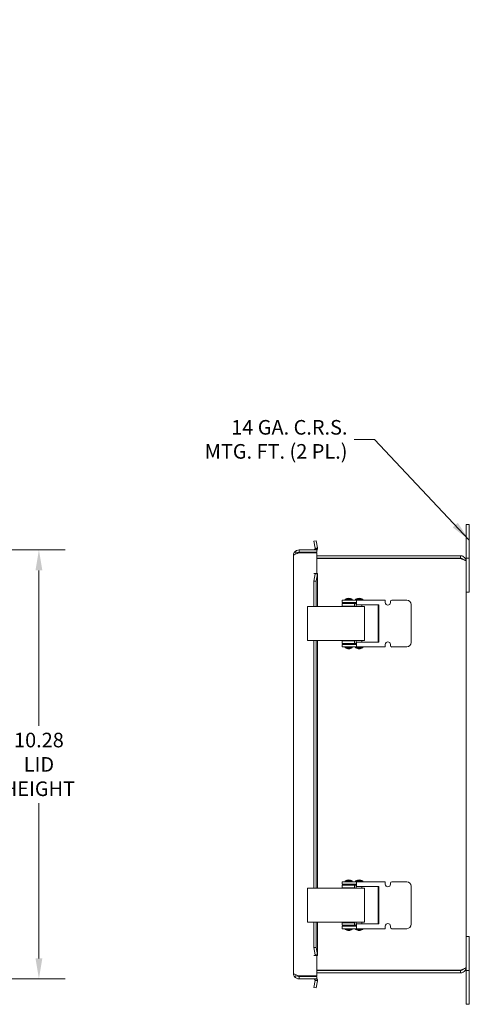
# Model space of a CAD drawing. Units: inches. Extents: x 4 to 81.1, y 1.6 to 51.
# Drawn here: x 39 to 49.7, y 26.3 to 49.9 of the extents above; entities that cross this region are included whole.
import ezdxf

# ---------------------------------------------------------------- set-up
doc = ezdxf.new("R2010")
doc.units = ezdxf.units.IN
doc.header["$LTSCALE"] = 5
doc.header["$MEASUREMENT"] = 0
for name, color, linetype, lineweight in [('Dimension (ANSI)', 7, 'Continuous', 5), ('Symbol (ANSI)', 7, 'Continuous', 5), ('Visible (ANSI)', 7, 'Continuous', 5)]:
    doc.layers.add(name, color=color, linetype=linetype, lineweight=lineweight)
doc.styles.add('ROMANS', font='tahoma.ttf')
doc.dimstyles.new('Default (ANSI)', dxfattribs={"dimscale": 5, "dimtxt": 0.07, "dimasz": 0.098425, "dimexe": 0.125, "dimexo": 0.0625, "dimgap": 0.031496, "dimtad": 0, "dimtih": 1, "dimtoh": 1, "dimrnd": 1e-08, "dimzin": 0, "dimdsep": 46, "dimtxsty": 'ROMANS', "dimcen": 0.09, "dimdle": 0.393701, "dimclrd": 256, "dimclre": 256, "dimclrt": 256, "dimadec": 0, "dimazin": 0, "dimtfac": 1.428571, "dimtofl": 0, "dimtmove": 0, "dimatfit": 3, "dimfxl": 1, "dimtolj": 1, "dimtzin": 0, "dimlwd": -1, "dimlwe": -1, "dimarcsym": 0})
doc.dimstyles.new('Default (ANSI)$7', dxfattribs={"dimscale": 5, "dimtxt": 0.07, "dimasz": 0.098425, "dimexe": 0.125, "dimexo": 0.0625, "dimgap": 0.031496, "dimtad": 0, "dimtih": 1, "dimtoh": 1, "dimrnd": 1e-08, "dimzin": 0, "dimdsep": 46, "dimtxsty": 'ROMANS', "dimcen": 0.09, "dimdle": 0.393701, "dimclrd": 256, "dimclre": 256, "dimclrt": 256, "dimadec": 0, "dimazin": 0, "dimtfac": 1.428571, "dimtofl": 0, "dimtmove": 0, "dimatfit": 3, "dimfxl": 1, "dimtolj": 1, "dimtzin": 0, "dimlwd": -1, "dimlwe": -1, "dimarcsym": 0})

# ---------------------------------------------------------------- blocks, each defined once
blk = doc.blocks.new('*D4')
at = {"layer": 'Defpoints', "color": 0, "transparency": 16777216}
for p in [(32.622, 37.224), (39.425, 37.224), (32.622, 26.943)]:
    blk.add_point(p, dxfattribs=at)
at = {"layer": 'Dimension (ANSI)', "transparency": 16777216}
for p, q in [((32.934, 37.224), (40.05, 37.224)), ((39.425, 36.732), (39.425, 33.01)), ((39.425, 27.435), (39.425, 31.157)), ((32.934, 26.943), (40.05, 26.943))]:
    blk.add_line(p, q, dxfattribs=at)
for points in [[(39.343, 36.732), (39.507, 36.732), (39.425, 37.224)], [(39.343, 27.435), (39.507, 27.435), (39.425, 26.943)]]:
    blk.add_solid(points, dxfattribs=at)
at = {"layer": 'Dimension (ANSI)', "transparency": 16777216, "insert": (39.425, 32.083), "char_height": 0.35, "attachment_point": 5, "style": 'ROMANS'}
blk.add_mtext('\\A1;\\fTahoma|b0|i0;\\H0.3500;10.28\\P\\fTahoma|b0|i0;\\H0.3500;LID\\P\\fTahoma|b0|i0;\\H0.3500;HEIGHT', dxfattribs=at)

msp = doc.modelspace()

# ---------------------------------------------------------------- linework, layer by layer
at = {"layer": 'Visible (ANSI)'}
for p, q in [((49.737, 37.834), (49.662, 37.834)), ((49.662, 37.459), (49.662, 37.834)), ((49.737, 37.834), (49.737, 37.459)), ((46.009, 37.432), (46.068, 37.442)), ((46.04, 37.261), (46.009, 37.432)), ((46.068, 37.442), (46.098, 37.271)), ((49.662, 37.459), (49.662, 37.022)), ((49.737, 37.022), (49.737, 37.459)), ((45.521, 27.08), (45.521, 37.087)), ((45.595, 37.165), (45.58, 37.165)), ((45.58, 37.165), (45.58, 37.125)), ((46.083, 37.224), (45.658, 37.224)), ((45.658, 37.165), (45.658, 37.224)), ((45.658, 37.165), (46.083, 37.165)), ((45.658, 37.149), (46.083, 37.149)), ((45.767, 37.149), (45.767, 37.165)), ((46.04, 37.261), (46.059, 37.264)), ((46.099, 37.246), (46.04, 37.252)), ((46.059, 37.264), (46.098, 37.271)), ((46.083, 37.165), (46.083, 37.224)), ((46.083, 37.149), (46.083, 36.661)), ((49.523, 37.084), (46.083, 37.084)), ((49.523, 37.025), (49.523, 37.084)), ((49.523, 37.025), (46.083, 37.025)), ((46.083, 37.014), (49.523, 37.014)), ((49.662, 37.022), (49.737, 37.022)), ((49.662, 36.945), (49.662, 37.022)), ((49.662, 36.945), (49.662, 27.223)), ((49.737, 36.209), (49.737, 37.022)), ((46.009, 36.661), (46.009, 36.661)), ((46.009, 36.661), (46.009, 36.661)), ((46.009, 36.661), (46.083, 36.661)), ((46.04, 36.661), (46.009, 36.661)), ((46.009, 36.473), (46.04, 36.647)), ((46.04, 36.661), (46.099, 36.661)), ((46.059, 36.647), (46.04, 36.647)), ((46.098, 36.647), (46.059, 36.647)), ((46.098, 36.647), (46.068, 36.473)), ((46.099, 36.656), (46.099, 35.865)), ((46.068, 36.473), (46.009, 36.473)), ((46.009, 35.865), (46.009, 36.473)), ((46.068, 35.865), (46.068, 36.473)), ((49.662, 36.209), (49.737, 36.209)), ((45.935, 35.865), (45.863, 35.865)), ((45.863, 35.865), (45.863, 35.052)), ((45.935, 35.865), (46.457, 35.865)), ((46.779, 35.865), (46.457, 35.865)), ((46.755, 36.021), (46.692, 36.021)), ((46.692, 35.961), (46.692, 36.021)), ((46.692, 35.961), (46.755, 35.961)), ((46.755, 35.937), (46.692, 35.937)), ((46.692, 35.877), (46.692, 35.937)), ((46.692, 35.877), (46.755, 35.877)), ((46.692, 35.877), (46.692, 35.865)), ((46.755, 36.021), (46.877, 36.021)), ((46.877, 35.961), (46.755, 35.961)), ((46.755, 35.937), (46.877, 35.937)), ((46.877, 35.877), (46.755, 35.877)), ((46.933, 36.042), (46.764, 36.042)), ((46.764, 36.021), (46.764, 36.042)), ((46.779, 35.865), (47.175, 35.865)), ((46.78, 35.937), (46.78, 35.961)), ((46.78, 35.865), (46.78, 35.877)), ((46.966, 36.021), (46.877, 36.021)), ((46.877, 35.961), (46.966, 35.961)), ((46.966, 35.937), (46.877, 35.937)), ((46.877, 35.877), (46.966, 35.877)), ((46.916, 35.937), (46.916, 35.961)), ((46.916, 35.865), (46.916, 35.877)), ((46.933, 36.021), (46.933, 36.042)), ((46.966, 36.021), (46.982, 36.021)), ((46.982, 35.961), (46.966, 35.961)), ((46.966, 35.937), (46.982, 35.937)), ((46.982, 35.877), (46.966, 35.877)), ((46.982, 36.021), (47.036, 36.021)), ((47.036, 35.961), (46.982, 35.961)), ((46.982, 35.937), (46.987, 35.937)), ((46.987, 35.877), (46.982, 35.877)), ((46.987, 35.877), (46.987, 35.937)), ((47.03, 35.937), (46.987, 35.937)), ((47.183, 36.042), (47.014, 36.042)), ((47.014, 36.021), (47.014, 36.042)), ((47.03, 35.865), (47.03, 35.961)), ((47.036, 36.021), (47.723, 36.021)), ((47.036, 36.021), (47.036, 35.906)), ((47.567, 35.906), (47.036, 35.906)), ((47.166, 35.865), (47.166, 35.906)), ((47.223, 35.865), (47.175, 35.865)), ((47.183, 36.021), (47.183, 36.042)), ((47.223, 35.865), (47.223, 35.052)), ((47.55, 35.906), (47.55, 35.011)), ((47.567, 35.011), (47.567, 35.906)), ((47.723, 36.021), (47.723, 35.961)), ((47.848, 35.961), (47.848, 35.99)), ((47.88, 36.021), (48.239, 36.021)), ((48.348, 35.912), (48.348, 35.005)), ((45.863, 35.052), (45.935, 35.052)), ((46.457, 35.052), (45.935, 35.052)), ((46.009, 29.115), (46.009, 35.052)), ((46.068, 29.115), (46.068, 35.052)), ((46.099, 35.052), (46.099, 29.115)), ((46.779, 35.052), (46.457, 35.052)), ((46.692, 35.052), (46.692, 35.04)), ((46.692, 34.98), (46.692, 35.04)), ((46.755, 35.04), (46.692, 35.04)), ((46.692, 34.98), (46.755, 34.98)), ((46.755, 34.956), (46.692, 34.956)), ((46.692, 34.896), (46.692, 34.956)), ((46.755, 35.04), (46.877, 35.04)), ((46.877, 34.98), (46.755, 34.98)), ((46.755, 34.956), (46.877, 34.956)), ((46.779, 35.052), (47.175, 35.052)), ((46.78, 35.04), (46.78, 35.052)), ((46.78, 34.956), (46.78, 34.98)), ((46.966, 35.04), (46.877, 35.04)), ((46.877, 34.98), (46.966, 34.98)), ((46.966, 34.956), (46.877, 34.956)), ((46.916, 35.04), (46.916, 35.052)), ((46.916, 34.956), (46.916, 34.98)), ((46.966, 35.04), (46.982, 35.04)), ((46.982, 34.98), (46.966, 34.98)), ((46.966, 34.956), (46.982, 34.956)), ((46.982, 35.04), (46.987, 35.04)), ((46.987, 34.98), (46.982, 34.98)), ((46.982, 34.956), (47.036, 34.956)), ((46.987, 34.98), (46.987, 35.04)), ((46.987, 34.98), (47.03, 34.98)), ((47.03, 34.956), (47.03, 35.052)), ((47.036, 35.011), (47.567, 35.011)), ((47.036, 34.896), (47.036, 35.011)), ((47.166, 35.011), (47.166, 35.052)), ((47.223, 35.052), (47.175, 35.052)), ((47.723, 34.956), (47.723, 34.896)), ((47.848, 34.927), (47.848, 34.956)), ((46.692, 34.896), (46.755, 34.896)), ((46.877, 34.896), (46.755, 34.896)), ((46.764, 34.894), (46.933, 34.894)), ((46.764, 34.894), (46.764, 34.873)), ((46.764, 34.873), (46.933, 34.873)), ((46.78, 34.894), (46.78, 34.896)), ((46.877, 34.896), (46.966, 34.896)), ((46.916, 34.894), (46.916, 34.896)), ((46.933, 34.894), (46.933, 34.873)), ((46.982, 34.896), (46.966, 34.896)), ((47.036, 34.896), (46.982, 34.896)), ((47.014, 34.894), (47.183, 34.894)), ((47.014, 34.894), (47.014, 34.873)), ((47.014, 34.873), (47.183, 34.873)), ((47.03, 34.894), (47.03, 34.896)), ((47.723, 34.896), (47.036, 34.896)), ((47.166, 34.894), (47.166, 34.896)), ((47.183, 34.894), (47.183, 34.873)), ((48.239, 34.896), (47.88, 34.896)), ((46.755, 29.271), (46.692, 29.271)), ((46.692, 29.211), (46.692, 29.271)), ((46.755, 29.271), (46.877, 29.271)), ((46.933, 29.292), (46.764, 29.292)), ((46.764, 29.271), (46.764, 29.292)), ((46.966, 29.271), (46.877, 29.271)), ((46.933, 29.271), (46.933, 29.292)), ((46.966, 29.271), (46.982, 29.271)), ((46.982, 29.271), (47.036, 29.271)), ((47.183, 29.292), (47.014, 29.292)), ((47.014, 29.271), (47.014, 29.292)), ((47.036, 29.271), (47.723, 29.271)), ((47.036, 29.271), (47.036, 29.156)), ((47.183, 29.271), (47.183, 29.292)), ((47.723, 29.271), (47.723, 29.211)), ((47.88, 29.271), (48.239, 29.271)), ((45.935, 29.115), (45.863, 29.115)), ((45.863, 29.115), (45.863, 28.302)), ((45.935, 29.115), (46.457, 29.115)), ((46.779, 29.115), (46.457, 29.115)), ((46.692, 29.211), (46.755, 29.211)), ((46.755, 29.187), (46.692, 29.187)), ((46.692, 29.127), (46.692, 29.187)), ((46.692, 29.127), (46.755, 29.127)), ((46.692, 29.127), (46.692, 29.115)), ((46.877, 29.211), (46.755, 29.211)), ((46.755, 29.187), (46.877, 29.187)), ((46.877, 29.127), (46.755, 29.127)), ((46.779, 29.115), (47.175, 29.115)), ((46.78, 29.187), (46.78, 29.211)), ((46.78, 29.115), (46.78, 29.127)), ((46.877, 29.211), (46.966, 29.211)), ((46.966, 29.187), (46.877, 29.187)), ((46.877, 29.127), (46.966, 29.127)), ((46.916, 29.187), (46.916, 29.211)), ((46.916, 29.115), (46.916, 29.127)), ((46.982, 29.211), (46.966, 29.211)), ((46.966, 29.187), (46.982, 29.187)), ((46.982, 29.127), (46.966, 29.127)), ((47.036, 29.211), (46.982, 29.211)), ((46.982, 29.187), (46.987, 29.187)), ((46.987, 29.127), (46.982, 29.127)), ((46.987, 29.127), (46.987, 29.187)), ((47.03, 29.187), (46.987, 29.187)), ((47.03, 29.115), (47.03, 29.211)), ((47.567, 29.156), (47.036, 29.156)), ((47.166, 29.115), (47.166, 29.156)), ((47.223, 29.115), (47.175, 29.115)), ((47.223, 29.115), (47.223, 28.302)), ((47.55, 29.156), (47.55, 28.261)), ((47.567, 28.261), (47.567, 29.156)), ((47.848, 29.211), (47.848, 29.24)), ((48.348, 29.162), (48.348, 28.255)), ((45.863, 28.302), (45.935, 28.302)), ((46.457, 28.302), (45.935, 28.302)), ((46.009, 27.694), (46.009, 28.302)), ((46.068, 27.694), (46.068, 28.302)), ((46.099, 28.302), (46.099, 27.511)), ((46.779, 28.302), (46.457, 28.302)), ((46.692, 28.302), (46.692, 28.29)), ((46.692, 28.23), (46.692, 28.29)), ((46.755, 28.29), (46.692, 28.29)), ((46.692, 28.23), (46.755, 28.23)), ((46.755, 28.206), (46.692, 28.206)), ((46.692, 28.146), (46.692, 28.206)), ((46.692, 28.146), (46.755, 28.146)), ((46.755, 28.29), (46.877, 28.29)), ((46.877, 28.23), (46.755, 28.23)), ((46.755, 28.206), (46.877, 28.206)), ((46.877, 28.146), (46.755, 28.146)), ((46.764, 28.144), (46.933, 28.144)), ((46.764, 28.144), (46.764, 28.123)), ((46.764, 28.123), (46.933, 28.123)), ((46.779, 28.302), (47.175, 28.302)), ((46.78, 28.29), (46.78, 28.302)), ((46.78, 28.206), (46.78, 28.23)), ((46.78, 28.144), (46.78, 28.146)), ((46.966, 28.29), (46.877, 28.29)), ((46.877, 28.23), (46.966, 28.23)), ((46.966, 28.206), (46.877, 28.206)), ((46.877, 28.146), (46.966, 28.146)), ((46.916, 28.29), (46.916, 28.302)), ((46.916, 28.206), (46.916, 28.23)), ((46.916, 28.144), (46.916, 28.146)), ((46.933, 28.144), (46.933, 28.123)), ((46.966, 28.29), (46.982, 28.29)), ((46.982, 28.23), (46.966, 28.23)), ((46.966, 28.206), (46.982, 28.206)), ((46.982, 28.146), (46.966, 28.146)), ((46.982, 28.29), (46.987, 28.29)), ((46.987, 28.23), (46.982, 28.23)), ((46.982, 28.206), (47.036, 28.206)), ((47.036, 28.146), (46.982, 28.146)), ((46.987, 28.23), (46.987, 28.29)), ((46.987, 28.23), (47.03, 28.23)), ((47.014, 28.144), (47.183, 28.144)), ((47.014, 28.144), (47.014, 28.123)), ((47.014, 28.123), (47.183, 28.123)), ((47.03, 28.206), (47.03, 28.302)), ((47.03, 28.144), (47.03, 28.146)), ((47.036, 28.261), (47.567, 28.261)), ((47.036, 28.146), (47.036, 28.261)), ((47.723, 28.146), (47.036, 28.146)), ((47.166, 28.261), (47.166, 28.302)), ((47.166, 28.144), (47.166, 28.146)), ((47.223, 28.302), (47.175, 28.302)), ((47.183, 28.144), (47.183, 28.123)), ((47.723, 28.206), (47.723, 28.146)), ((47.848, 28.177), (47.848, 28.206)), ((48.239, 28.146), (47.88, 28.146)), ((49.737, 27.959), (49.662, 27.959)), ((49.737, 27.959), (49.737, 27.146)), ((46.009, 27.694), (46.068, 27.694)), ((46.04, 27.52), (46.009, 27.694)), ((46.068, 27.694), (46.098, 27.52)), ((46.083, 27.506), (46.009, 27.506)), ((46.009, 27.506), (46.009, 27.506)), ((46.009, 27.506), (46.009, 27.506)), ((46.04, 27.506), (46.009, 27.506)), ((46.04, 27.52), (46.059, 27.52)), ((46.099, 27.506), (46.04, 27.506)), ((46.059, 27.52), (46.098, 27.52)), ((46.083, 27.506), (46.083, 27.018)), ((49.523, 27.154), (46.083, 27.154)), ((49.523, 27.143), (46.083, 27.143)), ((49.523, 27.143), (49.523, 27.084)), ((49.662, 27.223), (49.662, 27.146)), ((49.737, 27.146), (49.662, 27.146)), ((49.662, 27.146), (49.662, 26.709)), ((49.737, 26.709), (49.737, 27.146)), ((45.58, 27.042), (45.58, 26.983)), ((46.083, 27.018), (45.658, 27.018)), ((45.658, 27.002), (46.083, 27.002)), ((45.658, 27.002), (45.658, 26.943)), ((46.083, 26.943), (45.658, 26.943)), ((45.767, 27.002), (45.767, 27.018)), ((46.009, 26.735), (46.04, 26.906)), ((46.04, 26.915), (46.099, 26.921)), ((46.059, 26.903), (46.04, 26.906)), ((46.098, 26.896), (46.059, 26.903)), ((46.083, 27.084), (49.523, 27.084)), ((46.083, 27.002), (46.083, 26.943)), ((46.068, 26.725), (46.009, 26.735)), ((46.098, 26.896), (46.068, 26.725)), ((49.662, 26.334), (49.662, 26.709)), ((49.737, 26.709), (49.737, 26.334)), ((49.662, 26.334), (49.737, 26.334))]:
    msp.add_line(p, q, dxfattribs=at)
for centre, radius, start, end in [((46.009, 37.255), 0.0312, 270, 354.1019), ((46.009, 37.255), 0.0902, 325.3575, 354.1019), ((46.854, 35.861), 0.202, 91.6085, 116.4639), ((46.843, 35.861), 0.202, 63.5361, 88.3915), ((47.104, 35.861), 0.202, 91.6085, 116.4639), ((47.093, 35.861), 0.202, 63.5361, 88.3915), ((47.786, 35.961), 0.0625, 180, 0), ((47.88, 35.99), 0.0312, 90, 180), ((48.239, 35.912), 0.109, 0, 90), ((47.786, 34.956), 0.0625, 0, 180), ((47.88, 34.927), 0.0313, 180, 270), ((48.239, 35.005), 0.109, 270, 0), ((46.854, 35.054), 0.202, 243.5361, 268.3915), ((46.843, 35.054), 0.202, 271.6085, 296.4639), ((47.104, 35.054), 0.202, 243.5361, 268.3915), ((47.093, 35.054), 0.202, 271.6085, 296.4639), ((46.854, 29.111), 0.202, 91.6085, 116.4639), ((46.843, 29.111), 0.202, 63.5361, 88.3915), ((47.104, 29.111), 0.202, 91.6085, 116.4639), ((47.093, 29.111), 0.202, 63.5361, 88.3915), ((47.88, 29.24), 0.0312, 90, 180), ((48.239, 29.162), 0.109, 0, 90), ((47.786, 29.211), 0.0625, 180, 0), ((46.854, 28.304), 0.202, 243.5361, 268.3915), ((46.843, 28.304), 0.202, 271.6085, 296.4639), ((47.104, 28.304), 0.202, 243.5361, 268.3915), ((47.093, 28.304), 0.202, 271.6085, 296.4639), ((47.786, 28.206), 0.0625, 0, 180), ((47.88, 28.177), 0.0313, 180, 270), ((48.239, 28.255), 0.109, 270, 0), ((46.009, 26.912), 0.0312, 5.8981, 90), ((46.009, 26.912), 0.0903, 5.8981, 34.6425)]:
    msp.add_arc(centre, radius, start, end, dxfattribs=at)
for points, knots in [([(45.658, 37.224), (45.613, 37.224), (45.568, 37.2), (45.543, 37.162), (45.529, 37.14), (45.521, 37.114), (45.521, 37.087)], [-1, -1, -1, -1, -0.370557, -0.370557, -0.370557, 0, 0, 0, 0]), ([(45.609, 37.148), (45.614, 37.152), (45.619, 37.155), (45.625, 37.158), (45.635, 37.163), (45.646, 37.165), (45.658, 37.165)], [0.5697356, 0.5697356, 0.5697356, 0.5697356, 0.7244995, 0.7244995, 0.7244995, 1, 1, 1, 1]), ([(49.662, 36.945), (49.662, 36.99), (49.638, 37.035), (49.6, 37.06), (49.577, 37.075), (49.55, 37.084), (49.523, 37.084)], [0, 0, 0, 0, 0.985237, 0.985237, 0.985237, 1.570796, 1.570796, 1.570796, 1.570796]), ([(49.587, 36.992), (49.579, 37.003), (49.569, 37.011), (49.557, 37.017), (49.546, 37.022), (49.535, 37.025), (49.523, 37.025)], [0.6423545, 0.6423545, 0.6423545, 0.6423545, 1.1310375, 1.1310375, 1.1310375, 1.5707963, 1.5707963, 1.5707963, 1.5707963]), ([(49.523, 37.014), (49.569, 36.999), (49.614, 36.985), (49.639, 36.97), (49.654, 36.962), (49.662, 36.953), (49.662, 36.945)], [0, 0, 0, 0, 0.985237, 0.985237, 0.985237, 1.570796, 1.570796, 1.570796, 1.570796]), ([(49.523, 27.084), (49.569, 27.084), (49.614, 27.108), (49.639, 27.146), (49.654, 27.168), (49.662, 27.196), (49.662, 27.223)], [0, 0, 0, 0, 0.985237, 0.985237, 0.985237, 1.570796, 1.570796, 1.570796, 1.570796]), ([(49.662, 27.223), (49.662, 27.208), (49.638, 27.194), (49.6, 27.179), (49.577, 27.171), (49.55, 27.162), (49.523, 27.154)], [0, 0, 0, 0, 0.985237, 0.985237, 0.985237, 1.570796, 1.570796, 1.570796, 1.570796]), ([(49.587, 27.175), (49.579, 27.164), (49.569, 27.156), (49.557, 27.15), (49.546, 27.145), (49.535, 27.143), (49.523, 27.143)], [0.6423545, 0.6423545, 0.6423545, 0.6423545, 1.1310375, 1.1310375, 1.1310375, 1.5707963, 1.5707963, 1.5707963, 1.5707963]), ([(45.658, 26.943), (45.613, 26.943), (45.568, 26.967), (45.543, 27.005), (45.529, 27.027), (45.521, 27.053), (45.521, 27.08)], [-1, -1, -1, -1, -0.370557, -0.370557, -0.370557, 0, 0, 0, 0]), ([(45.609, 27.019), (45.614, 27.015), (45.619, 27.012), (45.625, 27.009), (45.635, 27.004), (45.646, 27.002), (45.658, 27.002)], [0.5697356, 0.5697356, 0.5697356, 0.5697356, 0.7244995, 0.7244995, 0.7244995, 1, 1, 1, 1])]:
    msp.add_open_spline(points, degree=3, knots=knots, dxfattribs=at)
for points in [[(45.521, 37.087), (45.521, 37.101), (45.549, 37.115), (45.592, 37.129)], [(45.592, 37.129), (45.612, 37.136), (45.635, 37.143), (45.658, 37.149)], [(46.04, 37.252), (46.04, 37.255), (46.04, 37.258), (46.04, 37.261)], [(46.098, 37.271), (46.099, 37.263), (46.099, 37.254), (46.099, 37.246)], [(46.04, 36.647), (46.04, 36.651), (46.04, 36.656), (46.04, 36.661)], [(46.099, 36.661), (46.099, 36.656), (46.099, 36.651), (46.098, 36.647)], [(46.04, 27.506), (46.04, 27.511), (46.04, 27.515), (46.04, 27.52)], [(46.098, 27.52), (46.099, 27.515), (46.099, 27.511), (46.099, 27.506)], [(45.592, 27.038), (45.549, 27.052), (45.521, 27.066), (45.521, 27.08)], [(45.658, 27.018), (45.635, 27.024), (45.612, 27.031), (45.592, 27.038)], [(46.04, 26.906), (46.04, 26.909), (46.04, 26.912), (46.04, 26.915)], [(46.099, 26.921), (46.099, 26.913), (46.099, 26.904), (46.098, 26.896)]]:
    msp.add_open_spline(points, degree=3, dxfattribs=at)

# ---------------------------------------------------------------- texts
at = {"layer": 'Symbol (ANSI)', "insert": (46.818, 39.872), "char_height": 0.35, "width": 3.53006, "attachment_point": 6, "line_spacing_factor": 0.987884, "style": 'ROMANS'}
msp.add_mtext('\\fTahoma|b0|i0;14 GA. C.R.S.\\P\\fTahoma|b0|i0;MTG. FT. (2 PL.)', dxfattribs=at)

# ---------------------------------------------------------------- dimensions: what is measured, and where the dimension line sits
at = {"layer": 'Dimension (ANSI)'}
dim = msp.add_linear_dim(base=(39.425, 37.224), p1=(32.622, 26.943), p2=(32.622, 37.224), angle=90, text='\\fTahoma|b0|i0;\\H0.3500;<>\\P\\fTahoma|b0|i0;\\H0.3500;LID\\P\\fTahoma|b0|i0;\\H0.3500;HEIGHT', dimstyle='Default (ANSI)', override={"dimgap": 0.031496, "dimdec": 2, "dimtol": 0, "dimlim": 0, "dimtp": 0, "dimtm": 0, "dimtdec": 2, "dimatfit": 1}, dxfattribs=at)
dim.commit()
dim.dimension.update_dxf_attribs({"geometry": '*D4', "text_midpoint": (39.425, 32.083), "dimtype": 160})

# ---------------------------------------------------------------- leaders
at = {"layer": 'Symbol (ANSI)', "annotation_type": 0, "has_hookline": 1}
for points, hookline_direction, text_width in [([(32.863, 47.025), (35.622, 49.928), (36.115, 49.928)], 0, 3.433), ([(49.737, 37.459), (47.468, 39.872), (46.976, 39.872)], 1, 3.469)]:
    msp.add_leader(points, dimstyle='Default (ANSI)$7', override={"dimtad": 0}, dxfattribs=dict(at, hookline_direction=hookline_direction, text_width=text_width))

doc.saveas('drawing.dxf')
